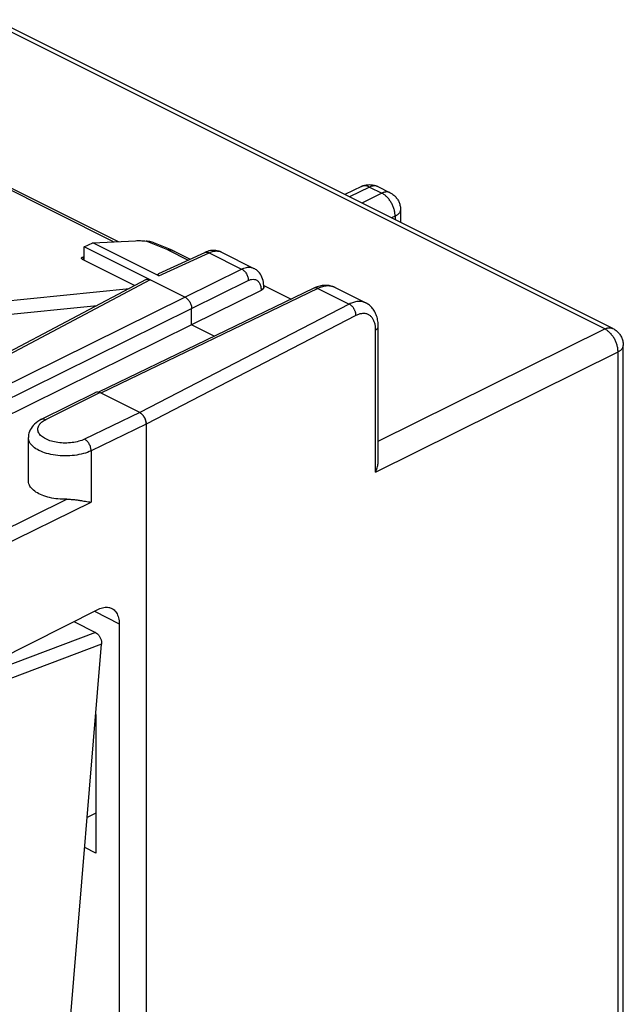
# Model space of a CAD drawing. Extents: x -25.2 to 16.2, y -32.8 to 21.3.
# Drawn here: x -1 to 15, y -5.7 to 20.4 of the extents above; entities that cross this region are included whole.
import ezdxf

# ---------------------------------------------------------------- set-up
doc = ezdxf.new("R2010")
doc.units = 0
doc.header["$LTSCALE"] = 16.335
doc.layers.get('0').update_dxf_attribs({"linetype": 'CONTINUOUS'})

msp = doc.modelspace()

# ---------------------------------------------------------------- linework, layer by layer
at = {"color": 9, "linetype": 'CONTINUOUS'}
for p, q in [((14.522, 12.18), (-1.863, 20.372)), ((1.495, 14.493), (-3.274, 16.877)), ((8.286, 15.943), (7.751, 15.685)), ((8.286, 15.943), (8.609, 15.781)), ((8.609, 15.781), (8.083, 15.519)), ((8.962, 15.172), (8.87, 15.126)), ((8.962, 15.172), (8.962, 15.08)), ((2.936, 14.276), (2.357, 14.513)), ((2.696, 13.589), (4.026, 14.203)), ((2.936, 14.276), (3.474, 14.007)), ((4.026, 14.203), (4.892, 13.77)), ((0.695, 14.09), (0.678, 14.018)), ((3.389, 13.024), (4.892, 13.77)), ((2.469, 13.484), (-4.043, 10.041)), ((3.565, 12.719), (5.068, 13.465)), ((6.917, 13.253), (1.161, 10.474)), ((5.41, 13.209), (5.41, 13.201)), ((6.917, 13.253), (7.745, 12.839)), ((-3.356, 9.697), (3.389, 13.024)), ((7.745, 12.839), (2.187, 9.962)), ((-3.18, 9.391), (3.565, 12.719)), ((7.925, 12.536), (2.363, 9.657)), ((8.446, 8.381), (8.446, 12.156)), ((8.516, 9.201), (14.522, 12.18)), ((8.446, 8.381), (14.875, 11.57)), ((14.875, -11.448), (14.875, 11.57)), ((-0.301, 9.779), (1.126, 10.492)), ((2.187, 9.962), (0.726, 9.256)), ((2.363, 9.657), (0.899, 8.95)), ((0.899, 8.95), (0.899, 7.589)), ((-3.031, 6.042), (0.255, 7.663)), ((-2.856, 5.737), (0.899, 7.589)), ((0.986, 4.691), (1.644, 4.361)), ((1.015, 4.131), (-2.989, 2.62)), ((1.173, 3.819), (-2.831, 2.307))]:
    msp.add_line(p, q, dxfattribs=at)
at = {"color": 7, "linetype": 'CONTINUOUS'}
for p, q in [((14.739, 12.191), (-1.646, 20.384)), ((-3.068, 16.843), (1.62, 14.499)), ((8.067, 15.959), (7.627, 15.747)), ((8.507, 15.955), (8.829, 15.794)), ((9.106, 15.347), (9.106, 15.008)), ((0.718, 14.36), (0.942, 14.466)), ((0.942, 14.466), (2.079, 14.522)), ((2.696, 13.589), (0.942, 14.466)), ((3.046, 14.268), (2.611, 14.447)), ((0.718, 13.997), (0.718, 14.36)), ((3.389, 13.024), (0.718, 14.36)), ((2.699, 13.649), (3.918, 14.212)), ((3.1, 14.243), (3.526, 14.031)), ((4.355, 14.218), (5.214, 13.788)), ((0.718, 14.092), (0.695, 14.09)), ((2.052, 13.33), (0.702, 14.005)), ((2.356, 13.49), (-4.159, 10.046)), ((5.478, 13.337), (6.208, 12.972)), ((-2.494, 12.806), (1.913, 13.256)), ((6.808, 13.262), (1.096, 10.504)), ((5.41, 13.201), (3.565, 12.286)), ((5.48, 13.295), (5.48, 13.285)), ((7.37, 13.279), (8.186, 12.871)), ((-2.581, 12.433), (1.059, 12.805)), ((3.565, 12.286), (3.565, 12.719)), ((3.565, 12.286), (-3.18, 8.958)), ((4.166, 11.986), (3.565, 12.286)), ((8.516, 8.686), (8.516, 12.243)), ((15.016, -11.274), (15.016, 11.744)), ((-0.413, 9.786), (1.014, 10.499)), ((2.187, 9.962), (1.126, 10.492)), ((2.363, 9.657), (2.363, -31.48)), ((-0.765, 8.154), (-0.765, 9.303)), ((-2.856, 2.755), (1.095, 4.746)), ((0.443, 4.417), (1.015, 4.131)), ((1.644, 4.361), (1.644, -26.879)), ((-1.48, -28.428), (1.173, 3.819)), ((1.02, 1.954), (1.02, -1.724)), ((1.02, -0.663), (0.795, -0.775)), ((1.02, -1.724), (0.729, -1.578))]:
    msp.add_line(p, q, dxfattribs=at)
for points, knots in [([(8.067, 15.959), (8.081, 15.966), (8.111, 15.978), (8.158, 15.993), (8.207, 16.003), (8.257, 16.008), (8.307, 16.008), (8.358, 16.004), (8.407, 15.993), (8.456, 15.978), (8.489, 15.964), (8.505, 15.956), (8.507, 15.955)], [0, 0, 0, 0, 0.106588, 0.213351, 0.323011, 0.43356, 0.543647, 0.655743, 0.765944, 0.877781, 0.988353, 1, 1, 1, 1]), ([(8.829, 15.794), (8.842, 15.788), (8.868, 15.773), (8.907, 15.747), (8.944, 15.716), (8.978, 15.681), (9.009, 15.643), (9.037, 15.602), (9.06, 15.559), (9.078, 15.513), (9.093, 15.465), (9.102, 15.416), (9.105, 15.376), (9.106, 15.353), (9.106, 15.347)], [0, 0, 0, 0, 0.075415, 0.163063, 0.250923, 0.339034, 0.427522, 0.516326, 0.605491, 0.694988, 0.784866, 0.875047, 0.965472, 1, 1, 1, 1]), ([(2.079, 14.522), (2.123, 14.524), (2.216, 14.524), (2.309, 14.518), (2.357, 14.513)], [0, 0, 0, 0, 0.474875, 1, 1, 1, 1]), ([(2.611, 14.447), (2.61, 14.447), (2.569, 14.464), (2.486, 14.493), (2.4, 14.509), (2.357, 14.513)], [0, 0, 0, 0, 0.010738, 0.50469, 1, 1, 1, 1]), ([(3.046, 14.268), (3.054, 14.264), (3.071, 14.257), (3.089, 14.249), (3.098, 14.244), (3.1, 14.243)], [0, 0, 0, 0, 0.448783, 0.908778, 1, 1, 1, 1]), ([(4.139, 14.265), (4.088, 14.264), (4.012, 14.25), (3.941, 14.222), (3.918, 14.212)], [0, 0, 0, 0, 0.665456, 1, 1, 1, 1]), ([(4.356, 14.217), (4.332, 14.229), (4.262, 14.257), (4.187, 14.266), (4.139, 14.265)], [0, 0, 0, 0, 0.362083, 1, 1, 1, 1]), ([(0.702, 14.005), (0.693, 14.009), (0.678, 14.018), (0.659, 14.032), (0.646, 14.045), (0.641, 14.056), (0.641, 14.063), (0.642, 14.064)], [0, 0, 0, 0, 0.322954, 0.587837, 0.791283, 0.940824, 1, 1, 1, 1]), ([(0.642, 14.064), (0.642, 14.066), (0.645, 14.073), (0.655, 14.08), (0.673, 14.087), (0.687, 14.089), (0.695, 14.09)], [0, 0, 0, 0, 0.096654, 0.315682, 0.613655, 1, 1, 1, 1]), ([(2.696, 13.589), (2.688, 13.593), (2.675, 13.599), (2.664, 13.618), (2.672, 13.634), (2.685, 13.642), (2.694, 13.647), (2.698, 13.648)], [0, 0, 0, 0, 0.312592, 0.490125, 0.646108, 0.859159, 1, 1, 1, 1]), ([(5.469, 13.42), (5.459, 13.481), (5.422, 13.595), (5.325, 13.72), (5.247, 13.772), (5.214, 13.788)], [0, 0, 0, 0, 0.398651, 0.765743, 1, 1, 1, 1]), ([(2.356, 13.49), (2.359, 13.492), (2.377, 13.5), (2.418, 13.504), (2.452, 13.492), (2.469, 13.484)], [0, 0, 0, 0, 0.090399, 0.512641, 1, 1, 1, 1]), ([(7.37, 13.279), (7.362, 13.283), (7.337, 13.294), (7.293, 13.311), (7.238, 13.326), (7.18, 13.335), (7.12, 13.338), (7.058, 13.335), (6.995, 13.326), (6.931, 13.31), (6.868, 13.289), (6.828, 13.271), (6.808, 13.262)], [0, 0, 0, 0, 0.04557, 0.142578, 0.241143, 0.341631, 0.444424, 0.549961, 0.658789, 0.771502, 0.88874, 1, 1, 1, 1]), ([(5.464, 13.243), (5.461, 13.239), (5.445, 13.222), (5.426, 13.209), (5.41, 13.201)], [0, 0, 0, 0, 0.218246, 1, 1, 1, 1]), ([(5.48, 13.285), (5.48, 13.279), (5.478, 13.264), (5.47, 13.251), (5.464, 13.243)], [0, 0, 0, 0, 0.391646, 1, 1, 1, 1]), ([(3.389, 13.024), (3.414, 13.012), (3.462, 12.974), (3.518, 12.9), (3.555, 12.812), (3.565, 12.75), (3.565, 12.719)], [0, 0, 0, 0, 0.229907, 0.488318, 0.75321, 1, 1, 1, 1]), ([(8.516, 12.243), (8.516, 12.266), (8.514, 12.315), (8.506, 12.387), (8.493, 12.459), (8.473, 12.527), (8.448, 12.59), (8.419, 12.648), (8.385, 12.701), (8.347, 12.748), (8.306, 12.79), (8.261, 12.826), (8.221, 12.852), (8.195, 12.866), (8.186, 12.871)], [0, 0, 0, 0, 0.093765, 0.194551, 0.292224, 0.386385, 0.476961, 0.56402, 0.647636, 0.72834, 0.806811, 0.883644, 0.959409, 1, 1, 1, 1]), ([(14.739, 12.191), (14.754, 12.184), (14.783, 12.168), (14.824, 12.139), (14.861, 12.106), (14.896, 12.07), (14.927, 12.03), (14.954, 11.987), (14.976, 11.94), (14.994, 11.892), (15.007, 11.842), (15.014, 11.792), (15.016, 11.759), (15.016, 11.744)], [0, 0, 0, 0, 0.089572, 0.179453, 0.269858, 0.360372, 0.450434, 0.543745, 0.634938, 0.729387, 0.821643, 0.916283, 1, 1, 1, 1]), ([(1.014, 10.499), (1.017, 10.5), (1.035, 10.508), (1.063, 10.511), (1.088, 10.506), (1.096, 10.504)], [0, 0, 0, 0, 0.101358, 0.701149, 1, 1, 1, 1]), ([(2.187, 9.962), (2.206, 9.952), (2.245, 9.924), (2.293, 9.869), (2.332, 9.802), (2.357, 9.73), (2.363, 9.681), (2.363, 9.657)], [0, 0, 0, 0, 0.181401, 0.383288, 0.594885, 0.804409, 1, 1, 1, 1]), ([(2.224, 9.938), (2.218, 9.942), (2.206, 9.951), (2.193, 9.958), (2.187, 9.962)], [0, 0, 0, 0, 0.480905, 1, 1, 1, 1]), ([(2.355, 9.727), (2.354, 9.729), (2.352, 9.74), (2.346, 9.76), (2.337, 9.786), (2.325, 9.811), (2.312, 9.836), (2.297, 9.859), (2.281, 9.881), (2.264, 9.902), (2.245, 9.92), (2.232, 9.932), (2.224, 9.938), (2.224, 9.938)], [0, 0, 0, 0, 0.023504, 0.131541, 0.241122, 0.351883, 0.46262, 0.572581, 0.681037, 0.786852, 0.889752, 0.988625, 1, 1, 1, 1]), ([(-0.413, 9.786), (-0.481, 9.751), (-0.601, 9.673), (-0.726, 9.513), (-0.763, 9.382), (-0.765, 9.313), (-0.765, 9.303)], [0, 0, 0, 0, 0.366454, 0.673431, 0.950534, 1, 1, 1, 1]), ([(2.363, 9.657), (2.363, 9.665), (2.363, 9.682), (2.36, 9.705), (2.356, 9.721), (2.355, 9.727)], [0, 0, 0, 0, 0.347964, 0.710186, 1, 1, 1, 1]), ([(8.446, 8.381), (8.454, 8.401), (8.47, 8.44), (8.489, 8.499), (8.503, 8.557), (8.512, 8.613), (8.515, 8.656), (8.516, 8.68), (8.516, 8.687)], [0, 0, 0, 0, 0.201521, 0.398585, 0.588878, 0.769622, 0.938871, 1, 1, 1, 1]), ([(0.255, 7.663), (0.177, 7.661), (0.023, 7.667), (-0.198, 7.702), (-0.396, 7.762), (-0.561, 7.845), (-0.684, 7.945), (-0.753, 8.053), (-0.765, 8.126), (-0.765, 8.154)], [0, 0, 0, 0, 0.190965, 0.37442, 0.546262, 0.69616, 0.824372, 0.930942, 1, 1, 1, 1]), ([(0.255, 7.663), (0.294, 7.664), (0.37, 7.662), (0.478, 7.651), (0.576, 7.638), (0.666, 7.624), (0.749, 7.61), (0.826, 7.599), (0.876, 7.592), (0.899, 7.589)], [0, 0, 0, 0, 0.181761, 0.348495, 0.500179, 0.639676, 0.769111, 0.888828, 1, 1, 1, 1]), ([(1.095, 4.746), (1.139, 4.768), (1.229, 4.801), (1.352, 4.804), (1.421, 4.781), (1.446, 4.769)], [0, 0, 0, 0, 0.407393, 0.777454, 1, 1, 1, 1]), ([(1.446, 4.769), (1.459, 4.762), (1.508, 4.733), (1.58, 4.653), (1.634, 4.517), (1.644, 4.415), (1.644, 4.361)], [0, 0, 0, 0, 0.090024, 0.358646, 0.662964, 1, 1, 1, 1]), ([(1.015, 4.131), (1.035, 4.122), (1.073, 4.093), (1.118, 4.037), (1.153, 3.968), (1.173, 3.894), (1.175, 3.843), (1.173, 3.819)], [0, 0, 0, 0, 0.179, 0.378509, 0.588603, 0.799701, 1, 1, 1, 1])]:
    msp.add_open_spline(points, degree=3, knots=knots, dxfattribs=at)
at = {"color": 9, "linetype": 'CONTINUOUS'}
for points, knots in [([(8.286, 15.943), (8.275, 15.948), (8.253, 15.959), (8.219, 15.97), (8.185, 15.976), (8.152, 15.979), (8.121, 15.976), (8.092, 15.97), (8.074, 15.963), (8.067, 15.959)], [0, 0, 0, 0, 0.164971, 0.321883, 0.471218, 0.613848, 0.751049, 0.884473, 1, 1, 1, 1]), ([(8.507, 15.955), (8.499, 15.96), (8.481, 15.967), (8.452, 15.974), (8.42, 15.977), (8.388, 15.975), (8.354, 15.969), (8.32, 15.958), (8.297, 15.948), (8.286, 15.943)], [0, 0, 0, 0, 0.120903, 0.253573, 0.390021, 0.531852, 0.680299, 0.836213, 1, 1, 1, 1]), ([(8.829, 15.794), (8.821, 15.798), (8.803, 15.806), (8.774, 15.813), (8.743, 15.815), (8.71, 15.814), (8.677, 15.807), (8.643, 15.797), (8.62, 15.787), (8.609, 15.781)], [0, 0, 0, 0, 0.120903, 0.253573, 0.390021, 0.531852, 0.680299, 0.836213, 1, 1, 1, 1]), ([(8.962, 15.172), (8.963, 15.186), (8.962, 15.216), (8.957, 15.26), (8.948, 15.306), (8.937, 15.352), (8.922, 15.398), (8.905, 15.443), (8.884, 15.487), (8.861, 15.53), (8.835, 15.572), (8.807, 15.611), (8.777, 15.648), (8.746, 15.681), (8.713, 15.712), (8.679, 15.739), (8.645, 15.762), (8.621, 15.776), (8.609, 15.781)], [0, 0, 0, 0, 0.05895, 0.119944, 0.182718, 0.246963, 0.312337, 0.378473, 0.444986, 0.511485, 0.577579, 0.642885, 0.707037, 0.769694, 0.830551, 0.889347, 0.945876, 1, 1, 1, 1]), ([(9.106, 15.347), (9.106, 15.339), (9.104, 15.323), (9.097, 15.299), (9.086, 15.275), (9.069, 15.252), (9.048, 15.23), (9.023, 15.209), (8.995, 15.189), (8.974, 15.177), (8.962, 15.172)], [0, 0, 0, 0, 0.09835, 0.203998, 0.314942, 0.433214, 0.560244, 0.696889, 0.84351, 1, 1, 1, 1]), ([(2.936, 14.276), (2.97, 14.283), (3.009, 14.282), (3.044, 14.269), (3.046, 14.268)], [0, 0, 0, 0, 0.938515, 1, 1, 1, 1]), ([(3.1, 14.243), (3.085, 14.251), (3.057, 14.262), (3.029, 14.269), (3.016, 14.271)], [0, 0, 0, 0, 0.563072, 1, 1, 1, 1]), ([(3.918, 14.211), (3.931, 14.217), (3.968, 14.225), (4.005, 14.213), (4.026, 14.203)], [0, 0, 0, 0, 0.376024, 1, 1, 1, 1]), ([(4.026, 14.203), (4.066, 14.222), (4.151, 14.25), (4.267, 14.252), (4.333, 14.229), (4.355, 14.218)], [0, 0, 0, 0, 0.394588, 0.781918, 1, 1, 1, 1]), ([(4.892, 13.77), (4.931, 13.789), (5.014, 13.819), (5.127, 13.821), (5.192, 13.799), (5.214, 13.788)], [0, 0, 0, 0, 0.398297, 0.779756, 1, 1, 1, 1]), ([(4.892, 13.77), (4.917, 13.757), (4.966, 13.72), (5.022, 13.646), (5.059, 13.558), (5.069, 13.495), (5.068, 13.465)], [0, 0, 0, 0, 0.230426, 0.488521, 0.752919, 1, 1, 1, 1]), ([(5.068, 13.465), (5.095, 13.478), (5.149, 13.498), (5.236, 13.5), (5.315, 13.465), (5.373, 13.395), (5.4, 13.317), (5.407, 13.264), (5.409, 13.243)], [0, 0, 0, 0, 0.175849, 0.34455, 0.508389, 0.681032, 0.869773, 1, 1, 1, 1]), ([(7.37, 13.279), (7.366, 13.281), (7.346, 13.29), (7.309, 13.304), (7.258, 13.316), (7.204, 13.322), (7.149, 13.321), (7.092, 13.313), (7.034, 13.3), (6.975, 13.28), (6.936, 13.263), (6.917, 13.253)], [0, 0, 0, 0, 0.030744, 0.140261, 0.251368, 0.365136, 0.48249, 0.604182, 0.730779, 0.862651, 1, 1, 1, 1]), ([(5.48, 13.295), (5.48, 13.279), (5.469, 13.256), (5.453, 13.239), (5.448, 13.234)], [0, 0, 0, 0, 0.713022, 1, 1, 1, 1]), ([(6.917, 13.253), (6.91, 13.257), (6.897, 13.263), (6.876, 13.269), (6.856, 13.272), (6.836, 13.271), (6.821, 13.267), (6.812, 13.263), (6.808, 13.262)], [0, 0, 0, 0, 0.20259, 0.392647, 0.571329, 0.740746, 0.903948, 1, 1, 1, 1]), ([(8.186, 12.871), (8.182, 12.873), (8.163, 12.882), (8.127, 12.895), (8.077, 12.907), (8.025, 12.911), (7.971, 12.91), (7.915, 12.902), (7.858, 12.887), (7.801, 12.866), (7.764, 12.849), (7.745, 12.839)], [0, 0, 0, 0, 0.030546, 0.139668, 0.250323, 0.363686, 0.480778, 0.602431, 0.729273, 0.86172, 1, 1, 1, 1]), ([(7.925, 12.536), (7.925, 12.545), (7.924, 12.563), (7.92, 12.591), (7.913, 12.619), (7.904, 12.647), (7.893, 12.675), (7.88, 12.702), (7.864, 12.727), (7.847, 12.752), (7.829, 12.774), (7.809, 12.795), (7.788, 12.812), (7.767, 12.827), (7.752, 12.836), (7.745, 12.839)], [0, 0, 0, 0, 0.072566, 0.148169, 0.226298, 0.306347, 0.387646, 0.469483, 0.55113, 0.631863, 0.71099, 0.78787, 0.861944, 0.932759, 1, 1, 1, 1]), ([(8.446, 12.156), (8.446, 12.174), (8.444, 12.208), (8.439, 12.259), (8.43, 12.307), (8.418, 12.352), (8.403, 12.394), (8.384, 12.433), (8.362, 12.468), (8.337, 12.499), (8.309, 12.525), (8.278, 12.548), (8.245, 12.566), (8.21, 12.579), (8.172, 12.587), (8.133, 12.591), (8.093, 12.589), (8.052, 12.583), (8.009, 12.572), (7.967, 12.556), (7.939, 12.543), (7.925, 12.536)], [0, 0, 0, 0, 0.064836, 0.127287, 0.187254, 0.244715, 0.299718, 0.352389, 0.402941, 0.451672, 0.498973, 0.545306, 0.591191, 0.637178, 0.683807, 0.731581, 0.78094, 0.832238, 0.885745, 0.941639, 1, 1, 1, 1]), ([(8.446, 12.156), (8.452, 12.16), (8.465, 12.167), (8.481, 12.179), (8.495, 12.193), (8.506, 12.207), (8.513, 12.221), (8.515, 12.234), (8.516, 12.241), (8.516, 12.243)], [0, 0, 0, 0, 0.191974, 0.368786, 0.530657, 0.678847, 0.815878, 0.945629, 1, 1, 1, 1]), ([(14.522, 12.18), (14.533, 12.185), (14.555, 12.195), (14.589, 12.205), (14.622, 12.211), (14.655, 12.212), (14.686, 12.209), (14.714, 12.202), (14.731, 12.195), (14.739, 12.191)], [0, 0, 0, 0, 0.164699, 0.32146, 0.470779, 0.613531, 0.750978, 0.884742, 1, 1, 1, 1]), ([(14.875, 11.57), (14.875, 11.585), (14.875, 11.614), (14.87, 11.659), (14.862, 11.705), (14.851, 11.751), (14.836, 11.797), (14.818, 11.842), (14.798, 11.887), (14.775, 11.93), (14.749, 11.971), (14.721, 12.01), (14.691, 12.047), (14.66, 12.08), (14.627, 12.111), (14.593, 12.138), (14.558, 12.161), (14.534, 12.174), (14.522, 12.18)], [0, 0, 0, 0, 0.059054, 0.120103, 0.182888, 0.247109, 0.31243, 0.378493, 0.444922, 0.511333, 0.577343, 0.642578, 0.70668, 0.769318, 0.830193, 0.889053, 0.945699, 1, 1, 1, 1]), ([(14.875, 11.57), (14.886, 11.576), (14.907, 11.588), (14.935, 11.607), (14.96, 11.628), (14.98, 11.65), (14.996, 11.673), (15.008, 11.697), (15.014, 11.721), (15.016, 11.737), (15.016, 11.744)], [0, 0, 0, 0, 0.157086, 0.304196, 0.441308, 0.568817, 0.687617, 0.799173, 0.905547, 1, 1, 1, 1]), ([(0.726, 9.256), (0.677, 9.233), (0.569, 9.194), (0.395, 9.16), (0.208, 9.149), (0.022, 9.162), (-0.151, 9.198), (-0.3, 9.255), (-0.418, 9.329), (-0.496, 9.418), (-0.525, 9.522), (-0.498, 9.612), (-0.462, 9.658), (-0.445, 9.676)], [0, 0, 0, 0, 0.102334, 0.216255, 0.336226, 0.455903, 0.569094, 0.670812, 0.757714, 0.829549, 0.891232, 0.953168, 1, 1, 1, 1]), ([(-0.445, 9.676), (-0.436, 9.686), (-0.393, 9.727), (-0.342, 9.758), (-0.301, 9.779)], [0, 0, 0, 0, 0.226973, 1, 1, 1, 1]), ([(-0.412, 9.785), (-0.399, 9.792), (-0.36, 9.801), (-0.322, 9.789), (-0.301, 9.779)], [0, 0, 0, 0, 0.391152, 1, 1, 1, 1]), ([(0.899, 8.95), (0.834, 8.918), (0.689, 8.866), (0.454, 8.821), (0.204, 8.807), (-0.045, 8.824), (-0.277, 8.872), (-0.477, 8.948), (-0.634, 9.047), (-0.738, 9.166), (-0.765, 9.26), (-0.765, 9.303)], [0, 0, 0, 0, 0.11564, 0.243618, 0.378338, 0.51268, 0.639709, 0.75385, 0.851397, 0.932068, 1, 1, 1, 1]), ([(0.899, 8.95), (0.899, 8.98), (0.889, 9.043), (0.852, 9.13), (0.798, 9.205), (0.751, 9.243), (0.726, 9.256)], [0, 0, 0, 0, 0.247482, 0.513088, 0.771538, 1, 1, 1, 1])]:
    msp.add_open_spline(points, degree=3, knots=knots, dxfattribs=at)
for points in [[(2.977, 14.276), (2.963, 14.276), (2.949, 14.276), (2.936, 14.276)], [(3.016, 14.271), (3.003, 14.273), (2.99, 14.275), (2.977, 14.276)], [(5.409, 13.243), (5.409, 13.231), (5.41, 13.22), (5.41, 13.209)], [(5.448, 13.234), (5.437, 13.224), (5.423, 13.216), (5.41, 13.209)]]:
    msp.add_open_spline(points, degree=3, dxfattribs=at)
at = {"color": 7, "linetype": 'CONTINUOUS'}
for points in [[(5.479, 13.337), (5.477, 13.365), (5.474, 13.392), (5.469, 13.42)], [(5.48, 13.295), (5.48, 13.309), (5.479, 13.323), (5.479, 13.337)], [(1.096, 10.504), (1.1, 10.503), (1.103, 10.501), (1.107, 10.5)], [(1.107, 10.5), (1.114, 10.498), (1.12, 10.495), (1.126, 10.492)]]:
    msp.add_open_spline(points, degree=3, dxfattribs=at)

doc.saveas('drawing.dxf')
